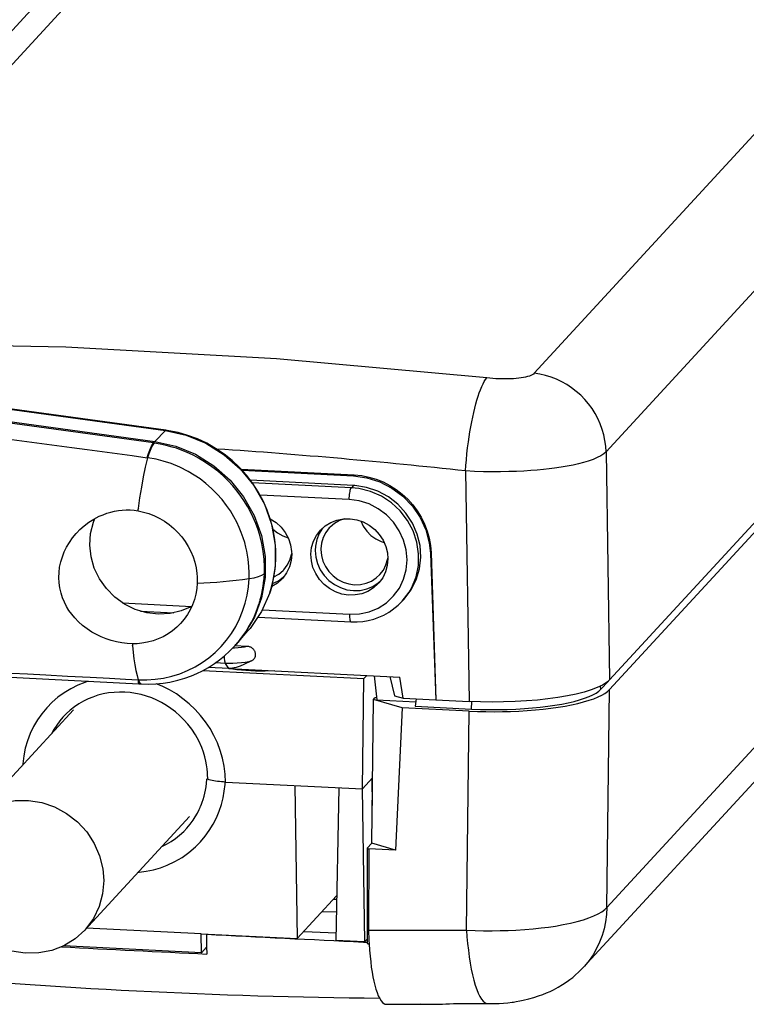
# Model space of a CAD drawing. Extents: x 26 to 620, y -518 to -98.
# Drawn here: x 477 to 514, y -277 to -227 of the extents above; entities that cross this region are included whole.
import ezdxf

# ---------------------------------------------------------------- set-up
doc = ezdxf.new("R2010")
doc.units = 0
doc.header["$MEASUREMENT"] = 0
doc.layers.add('TAVOLE_DIS', color=7, linetype='CONTINUOUS')

msp = doc.modelspace()

# ---------------------------------------------------------------- linework, layer by layer
at = {"layer": 'TAVOLE_DIS', "color": 7, "linetype": 'Continuous'}
for p, q in [((463.705, -242.772), (561.082, -137.013)), ((558.407, -138.194), (461.028, -243.954)), ((600.267, -138.972), (502.89, -244.731)), ((603.919, -142.965), (506.542, -248.724)), ((506.718, -260.315), (604.184, -154.46)), ((604.195, -154.945), (506.726, -260.804)), ((506.59, -271.873), (603.974, -166.106)), ((505.381, -274.933), (602.77, -169.161)), ((459.481, -244.258), (484.148, -247.637)), ((484.173, -247.624), (459.507, -244.245)), ((458.95, -244.815), (483.617, -248.195)), ((483.546, -248.272), (459.063, -244.902)), ((483.617, -248.195), (484.148, -247.637)), ((483.546, -248.272), (483.617, -248.195)), ((483.593, -248.279), (483.546, -248.272)), ((483.253, -249.021), (483.23, -249.019)), ((506.542, -248.724), (506.718, -260.315)), ((487.998, -249.607), (493.751, -249.895)), ((488.046, -249.66), (493.706, -249.943)), ((499.402, -249.693), (499.58, -261.409)), ((493.707, -250.429), (488.47, -250.167)), ((493.706, -249.943), (493.751, -249.895)), ((493.601, -250.545), (488.566, -250.293)), ((493.707, -250.429), (493.601, -250.545)), ((493.495, -251.146), (488.959, -250.92)), ((482.759, -251.719), (482.77, -251.638)), ((482.775, -251.605), (482.77, -251.638)), ((497.618, -253.89), (497.648, -253.857)), ((497.618, -253.89), (497.89, -261.326)), ((497.648, -253.857), (497.892, -261.326)), ((485.769, -255.242), (485.766, -255.39)), ((496.181, -256.317), (496.287, -256.201)), ((481.971, -256.4), (485.488, -256.576)), ((482.886, -256.825), (484.581, -256.91)), ((488.866, -257.124), (493.585, -257.36)), ((489.08, -256.755), (493.504, -256.976)), ((487.83, -258.416), (488.346, -257.823)), ((482.472, -258.478), (482.477, -258.54)), ((482.479, -258.566), (482.477, -258.54)), ((487.658, -258.605), (487.725, -258.533)), ((487.661, -258.603), (487.697, -258.563)), ((487.68, -258.581), (487.678, -258.581)), ((488.31, -258.613), (487.681, -258.581)), ((487.697, -258.563), (487.737, -258.518)), ((462.173, -259.463), (482.798, -260.513)), ((487.371, -259.732), (486.334, -259.68)), ((487.203, -259.472), (486.693, -259.447)), ((487.371, -259.732), (487.203, -259.472)), ((486.054, -259.836), (494.232, -260.245)), ((487.371, -259.732), (496.067, -260.166)), ((488.602, -259.864), (488.593, -259.798)), ((494.232, -260.245), (494.382, -260.082)), ((494.757, -260.101), (494.892, -261.324)), ((495.555, -260.141), (495.789, -261.125)), ((496.225, -261.243), (496.067, -260.166)), ((482.774, -260.31), (482.807, -260.312)), ((482.798, -260.513), (482.802, -260.513)), ((482.799, -260.513), (482.881, -260.517)), ((482.881, -260.517), (482.938, -260.52)), ((494.163, -265.852), (494.232, -260.245)), ((506.278, -260.788), (506.264, -260.628)), ((506.278, -260.788), (506.662, -260.371)), ((495.789, -261.125), (496.225, -261.243)), ((506.59, -271.873), (506.726, -260.804)), ((494.648, -268.615), (494.718, -261.312)), ((494.718, -261.312), (494.8, -261.222)), ((496.182, -261.727), (494.718, -261.312)), ((494.881, -261.226), (494.8, -261.222)), ((494.892, -261.324), (496.873, -261.423)), ((496.225, -261.243), (497.89, -261.326)), ((496.888, -261.276), (496.849, -261.651)), ((496.849, -261.651), (499.711, -261.794)), ((497.892, -261.324), (499.58, -261.409)), ((497.892, -261.326), (497.892, -261.324)), ((499.711, -261.794), (499.717, -261.415)), ((479.487, -261.83), (474.167, -267.609)), ((496.182, -261.727), (495.837, -268.965)), ((499.587, -261.897), (496.182, -261.727)), ((499.451, -273.026), (499.587, -261.897)), ((486.25, -265.375), (486.251, -265.345)), ((487.21, -265.505), (494.163, -265.852)), ((490.736, -265.681), (490.854, -273.46)), ((494.163, -265.852), (494.68, -265.291)), ((494.645, -265.328), (494.666, -266.703)), ((492.962, -265.792), (492.808, -273.557)), ((494.156, -265.852), (494.274, -273.631)), ((480.052, -273.028), (485.373, -267.249)), ((494.411, -268.872), (494.648, -268.615)), ((495.837, -268.965), (494.648, -268.615)), ((494.411, -268.875), (494.397, -273.007)), ((494.413, -268.87), (494.411, -268.872)), ((494.49, -268.898), (494.475, -273.033)), ((495.837, -268.965), (494.49, -268.898)), ((492.853, -271.289), (490.854, -273.46)), ((492.7, -271.455), (492.85, -271.463)), ((485.969, -273.215), (480.147, -272.924)), ((485.969, -273.215), (490.854, -273.46)), ((485.977, -274.179), (485.969, -273.215)), ((491.197, -273.091), (492.821, -273.167)), ((494.475, -273.033), (499.451, -273.026)), ((486.237, -273.243), (486.25, -273.23)), ((494.274, -273.631), (492.808, -273.557)), ((494.214, -273.635), (494.277, -273.638)), ((494.403, -273.49), (494.274, -273.631)), ((494.277, -273.638), (494.411, -273.645)), ((485.977, -274.179), (478.976, -273.829)), ((486.244, -273.889), (485.977, -274.179)), ((505.411, -274.9), (505.384, -274.93)), ((495.291, -276.784), (497.893, -276.793))]:
    msp.add_line(p, q, dxfattribs=at)
for points in [[(500.484, -244.967, 0), (489.789, -243.987, 0), (479.086, -243.394, 0), (468.389, -243.191, 0), (465.263, -243.205, 0)], [(499.402, -249.693, 0), (499.422, -249.415, 0), (499.446, -249.127, 0), (499.475, -248.829, 0), (499.51, -248.526, 0), (499.55, -248.218, 0), (499.586, -247.961, 0), (499.627, -247.705, 0), (499.67, -247.451, 0), (499.717, -247.202, 0), (499.766, -246.96, 0), (499.817, -246.725, 0), (499.871, -246.501, 0), (499.926, -246.287, 0), (499.982, -246.087, 0), (500.039, -245.9, 0), (500.097, -245.728, 0), (500.155, -245.571, 0), (500.223, -245.405, 0), (500.291, -245.261, 0), (500.357, -245.141, 0), (500.421, -245.044, 0), (500.482, -244.968, 0)], [(502.89, -244.731, 0), (502.848, -244.768, 0), (502.794, -244.803, 0), (502.728, -244.836, 0), (502.649, -244.867, 0), (502.557, -244.896, 0), (502.455, -244.922, 0), (502.348, -244.944, 0), (502.233, -244.963, 0), (502.11, -244.98, 0), (501.98, -244.993, 0), (501.843, -245.004, 0), (501.701, -245.012, 0), (501.553, -245.017, 0), (501.402, -245.019, 0), (501.247, -245.017, 0), (501.092, -245.013, 0), (500.939, -245.006, 0), (500.787, -244.996, 0), (500.635, -244.984, 0), (500.482, -244.968, 0)], [(506.542, -248.724, 0), (506.526, -248.435, 0), (506.488, -248.146, 0), (506.429, -247.861, 0), (506.349, -247.579, 0), (506.249, -247.303, 0), (506.128, -247.034, 0), (505.989, -246.773, 0), (505.83, -246.523, 0), (505.654, -246.284, 0), (505.462, -246.058, 0), (505.254, -245.846, 0), (505.031, -245.649, 0), (504.795, -245.469, 0), (504.547, -245.305, 0), (504.289, -245.16, 0), (504.021, -245.034, 0), (503.746, -244.927, 0), (503.465, -244.841, 0), (503.179, -244.776, 0), (502.89, -244.731, 0)], [(484.173, -247.624, 0), (484.156, -247.63, 0), (484.148, -247.637, 0)], [(484.148, -247.637, 0), (485.202, -247.874, 0), (486.207, -248.288, 0), (487.134, -248.866, 0), (487.954, -249.591, 0), (488.643, -250.44, 0), (489.179, -251.387, 0), (489.546, -252.405, 0), (489.733, -253.461, 0), (489.735, -254.525, 0), (489.551, -255.563, 0), (489.454, -255.881, 0)], [(489.463, -255.866, 0), (489.525, -255.669, 0), (489.646, -255.184, 0), (489.726, -254.689, 0), (489.764, -254.186, 0), (489.76, -253.68, 0), (489.715, -253.174, 0), (489.627, -252.67, 0), (489.498, -252.174, 0), (489.328, -251.688, 0), (489.119, -251.215, 0), (488.872, -250.759, 0), (488.589, -250.323, 0), (488.272, -249.91, 0), (487.922, -249.523, 0), (487.542, -249.165, 0), (487.135, -248.838, 0), (486.704, -248.544, 0), (486.252, -248.286, 0), (485.782, -248.066, 0), (485.296, -247.884, 0), (484.799, -247.743, 0), (484.322, -247.646, 0), (484.173, -247.624, 0)], [(483.617, -248.195, 0), (484.674, -248.433, 0), (485.683, -248.848, 0), (486.613, -249.428, 0), (487.436, -250.155, 0), (488.127, -251.007, 0), (488.665, -251.958, 0), (489.033, -252.979, 0), (489.221, -254.039, 0), (489.223, -255.106, 0), (489.038, -256.148, 0), (488.673, -257.132, 0), (488.138, -258.03, 0), (487.83, -258.416, 0)], [(483.23, -249.019, 0), (483.26, -248.913, 0), (483.291, -248.811, 0), (483.323, -248.716, 0), (483.356, -248.628, 0), (483.388, -248.547, 0), (483.421, -248.474, 0), (483.453, -248.409, 0), (483.485, -248.354, 0), (483.516, -248.308, 0), (483.546, -248.272, 0)], [(483.253, -249.021, 0), (483.286, -248.915, 0), (483.319, -248.814, 0), (483.354, -248.719, 0), (483.388, -248.631, 0), (483.423, -248.55, 0), (483.458, -248.478, 0), (483.493, -248.414, 0), (483.527, -248.36, 0), (483.561, -248.315, 0), (483.593, -248.279, 0)], [(489.182, -254.903, 0), (489.187, -254.569, 0), (489.169, -254.177, 0), (489.124, -253.779, 0), (489.052, -253.378, 0), (488.968, -253.032, 0), (488.865, -252.691, 0), (488.742, -252.355, 0), (488.542, -251.904, 0), (488.337, -251.518, 0), (488.138, -251.193, 0), (487.982, -250.966, 0), (487.796, -250.718, 0), (487.575, -250.452, 0), (487.315, -250.173, 0), (487.078, -249.944, 0), (486.812, -249.712, 0), (486.517, -249.481, 0), (486.19, -249.255, 0), (485.832, -249.039, 0), (485.6, -248.915, 0), (485.371, -248.804, 0), (485.146, -248.706, 0), (484.926, -248.619, 0), (484.71, -248.542, 0), (484.499, -248.476, 0), (484.181, -248.391, 0), (483.878, -248.326, 0), (483.593, -248.279, 0)], [(482.775, -251.605, 0), (482.858, -251.053, 0), (482.948, -250.516, 0), (483.044, -249.997, 0), (483.146, -249.497, 0), (483.253, -249.021, 0)], [(488.399, -255.166, 0), (488.404, -254.869, 0), (488.39, -254.546, 0), (488.354, -254.182, 0), (488.286, -253.771, 0), (488.239, -253.563, 0), (488.179, -253.333, 0), (488.104, -253.085, 0), (488.009, -252.818, 0), (487.906, -252.567, 0), (487.781, -252.3, 0), (487.631, -252.018, 0), (487.453, -251.723, 0), (487.26, -251.442, 0), (487.033, -251.152, 0), (486.77, -250.855, 0), (486.495, -250.581, 0), (486.203, -250.325, 0), (485.909, -250.099, 0), (485.62, -249.903, 0), (485.304, -249.716, 0), (484.885, -249.504, 0), (484.442, -249.322, 0), (484.045, -249.192, 0), (483.673, -249.098, 0), (483.253, -249.021, 0)], [(506.542, -248.724, 0), (506.429, -248.823, 0), (506.28, -248.92, 0), (506.098, -249.014, 0), (505.882, -249.106, 0), (505.632, -249.193, 0), (505.399, -249.263, 0), (505.144, -249.329, 0), (504.868, -249.392, 0), (504.572, -249.45, 0), (504.256, -249.504, 0), (503.922, -249.552, 0), (503.652, -249.587, 0), (503.361, -249.619, 0), (503.049, -249.649, 0), (502.716, -249.675, 0), (502.363, -249.697, 0), (501.989, -249.716, 0), (501.597, -249.729, 0), (501.186, -249.736, 0), (500.759, -249.737, 0), (500.318, -249.73, 0), (499.864, -249.716, 0), (499.402, -249.693, 0)], [(493.706, -249.943, 0), (494.385, -250.036, 0), (495.043, -250.245, 0), (495.661, -250.562, 0), (496.22, -250.978, 0), (496.702, -251.482, 0), (497.094, -252.056, 0), (497.383, -252.685, 0), (497.56, -253.348, 0), (497.618, -253.89, 0)], [(493.751, -249.895, 0), (494.125, -249.932, 0), (494.496, -250.004, 0), (494.861, -250.111, 0), (495.214, -250.253, 0), (495.555, -250.426, 0), (495.878, -250.631, 0), (496.182, -250.865, 0), (496.463, -251.126, 0), (496.72, -251.412, 0), (496.949, -251.72, 0), (497.148, -252.046, 0), (497.316, -252.389, 0), (497.451, -252.745, 0), (497.552, -253.111, 0), (497.618, -253.482, 0), (497.648, -253.857, 0)], [(493.495, -251.146, 0), (493.496, -251.06, 0), (493.501, -250.973, 0), (493.509, -250.888, 0), (493.519, -250.807, 0), (493.532, -250.733, 0), (493.547, -250.668, 0), (493.564, -250.614, 0), (493.582, -250.572, 0), (493.601, -250.545, 0)], [(496.67, -255.614, 0), (496.887, -255.073, 0), (497.004, -254.498, 0), (497.019, -253.906, 0), (496.929, -253.315, 0), (496.739, -252.744, 0), (496.453, -252.209, 0), (496.081, -251.727, 0), (495.633, -251.312, 0), (495.124, -250.977, 0), (494.569, -250.733, 0), (493.985, -250.586, 0), (493.601, -250.545, 0)], [(496.287, -256.201, 0), (496.639, -255.741, 0), (496.901, -255.222, 0), (497.067, -254.661, 0), (497.131, -254.075, 0), (497.091, -253.482, 0), (496.949, -252.899, 0), (496.708, -252.344, 0), (496.376, -251.835, 0), (495.963, -251.386, 0), (495.482, -251.011, 0), (494.946, -250.722, 0), (494.374, -250.528, 0), (493.781, -250.434, 0), (493.707, -250.429, 0)], [(493.504, -256.976, 0), (494.013, -256.958, 0), (494.506, -256.851, 0), (494.969, -256.659, 0), (495.387, -256.389, 0), (495.748, -256.047, 0), (496.04, -255.646, 0), (496.255, -255.196, 0), (496.387, -254.712, 0), (496.431, -254.208, 0), (496.385, -253.7, 0), (496.252, -253.202, 0), (496.036, -252.731, 0), (495.742, -252.3, 0), (495.38, -251.923, 0), (494.961, -251.61, 0), (494.498, -251.372, 0), (494.004, -251.216, 0), (493.495, -251.146, 0)], [(479.649, -252.836, 0), (479.808, -252.673, 0), (480.027, -252.48, 0), (480.259, -252.304, 0), (480.518, -252.14, 0), (480.788, -251.998, 0), (480.981, -251.915, 0), (481.178, -251.843, 0), (481.379, -251.782, 0), (481.571, -251.737, 0), (481.765, -251.704, 0), (481.96, -251.682, 0), (482.164, -251.672, 0), (482.367, -251.675, 0), (482.569, -251.691, 0), (482.759, -251.719, 0)], [(485.494, -256.576, 0), (484.959, -256.809, 0), (484.386, -256.944, 0), (483.793, -256.976, 0), (483.199, -256.905, 0), (482.62, -256.733, 0), (482.075, -256.464, 0), (481.58, -256.108, 0), (481.151, -255.675, 0), (480.8, -255.178, 0), (480.538, -254.632, 0), (480.372, -254.054, 0), (480.309, -253.461, 0), (480.35, -252.872, 0), (480.493, -252.304, 0), (480.568, -252.111, 0)], [(482.759, -251.719, 0), (483.04, -251.779, 0), (483.315, -251.862, 0), (483.592, -251.97, 0), (483.859, -252.102, 0), (484.109, -252.25, 0), (484.346, -252.418, 0), (484.576, -252.61, 0), (484.789, -252.82, 0), (484.98, -253.039, 0), (485.152, -253.273, 0), (485.309, -253.526, 0), (485.445, -253.79, 0), (485.555, -254.056, 0), (485.643, -254.329, 0), (485.71, -254.615, 0), (485.752, -254.905, 0), (485.764, -255.073, 0), (485.769, -255.242, 0)], [(489.48, -252.12, 0), (489.771, -252.311, 0), (490.027, -252.548, 0), (490.24, -252.823, 0), (490.403, -253.129, 0), (490.513, -253.455, 0), (490.564, -253.792, 0), (490.568, -253.915, 0)], [(492.028, -252.707, 0), (492.274, -252.485, 0), (492.557, -252.311, 0), (492.868, -252.19, 0), (493.199, -252.126, 0), (493.539, -252.121, 0), (493.877, -252.174, 0), (494.205, -252.285, 0), (494.51, -252.451, 0), (494.785, -252.665, 0), (495.021, -252.921, 0), (495.211, -253.212, 0), (495.349, -253.529, 0), (495.43, -253.862, 0), (495.453, -254.159, 0)], [(493.269, -252.12, 0), (492.992, -252.216, 0), (492.739, -252.36, 0), (492.517, -252.546, 0), (492.478, -252.587, 0)], [(489.618, -252.643, 0), (489.853, -252.838, 0), (490.116, -252.99, 0), (490.388, -253.093, 0)], [(494.971, -255.416, 0), (494.725, -255.638, 0), (494.442, -255.812, 0), (494.13, -255.933, 0), (493.8, -255.997, 0), (493.46, -256.002, 0), (493.121, -255.948, 0), (492.794, -255.837, 0), (492.488, -255.672, 0), (492.213, -255.458, 0), (491.977, -255.202, 0), (491.788, -254.911, 0), (491.65, -254.594, 0), (491.568, -254.261, 0), (491.546, -253.921, 0), (491.582, -253.587, 0), (491.677, -253.266, 0), (491.827, -252.97, 0), (492.028, -252.707, 0)], [(492.139, -252.596, 0), (491.962, -252.876, 0), (491.838, -253.185, 0), (491.77, -253.513, 0), (491.758, -253.733, 0)], [(492.478, -252.587, 0), (492.302, -252.817, 0), (492.171, -253.077, 0), (492.088, -253.357, 0), (492.056, -253.65, 0), (492.055, -253.687, 0)], [(494.075, -252.234, 0), (494.206, -252.507, 0), (494.382, -252.755, 0), (494.596, -252.972, 0), (494.844, -253.15, 0), (495.116, -253.284, 0), (495.273, -253.337, 0)], [(478.735, -255.111, 0), (478.745, -254.848, 0), (478.777, -254.585, 0), (478.834, -254.317, 0), (478.913, -254.053, 0), (479.012, -253.804, 0), (479.13, -253.562, 0), (479.271, -253.324, 0), (479.43, -253.097, 0), (479.611, -252.878, 0), (479.649, -252.836, 0)], [(492.055, -253.687, 0), (492.082, -253.984, 0), (492.159, -254.274, 0), (492.286, -254.549, 0), (492.457, -254.8, 0), (492.668, -255.02, 0), (492.913, -255.202, 0), (493.183, -255.341, 0), (493.471, -255.432, 0), (493.768, -255.473, 0), (494.065, -255.462, 0), (494.353, -255.4, 0), (494.623, -255.288, 0), (494.866, -255.13, 0), (495.053, -254.958, 0)], [(490.568, -253.915, 0), (490.539, -254.251, 0), (490.451, -254.574, 0), (490.308, -254.873, 0), (490.113, -255.141, 0), (490.085, -255.172, 0)], [(490.167, -254.714, 0), (490.343, -254.483, 0), (490.475, -254.224, 0), (490.557, -253.944, 0), (490.568, -253.887, 0)], [(491.758, -253.733, 0), (491.788, -254.071, 0), (491.877, -254.403, 0), (492.021, -254.717, 0), (492.217, -255.005, 0), (492.458, -255.256, 0), (492.738, -255.464, 0), (493.047, -255.623, 0), (493.376, -255.727, 0), (493.715, -255.774, 0), (494.054, -255.761, 0), (494.383, -255.69, 0), (494.692, -255.562, 0), (494.971, -255.382, 0), (495.072, -255.296, 0)], [(495.453, -254.159, 0), (495.424, -254.495, 0), (495.337, -254.818, 0), (495.193, -255.118, 0), (494.998, -255.385, 0), (494.971, -255.416, 0)], [(495.053, -254.958, 0), (495.229, -254.728, 0), (495.36, -254.468, 0), (495.443, -254.188, 0), (495.453, -254.131, 0)], [(482.472, -258.478, 0), (482.205, -258.464, 0), (481.936, -258.431, 0), (481.667, -258.38, 0), (481.402, -258.312, 0), (481.143, -258.228, 0), (480.889, -258.127, 0), (480.644, -258.01, 0), (480.409, -257.878, 0), (480.171, -257.723, 0), (479.945, -257.55, 0), (479.735, -257.363, 0), (479.541, -257.162, 0), (479.389, -256.978, 0), (479.251, -256.783, 0), (479.126, -256.58, 0), (479.018, -256.368, 0), (478.926, -256.149, 0), (478.845, -255.898, 0), (478.785, -255.64, 0), (478.749, -255.377, 0), (478.735, -255.111, 0)], [(482.807, -260.312, 0), (483.206, -260.311, 0), (483.634, -260.28, 0), (484.056, -260.217, 0), (484.472, -260.122, 0), (484.879, -259.996, 0), (485.275, -259.839, 0), (485.656, -259.651, 0), (486.019, -259.434, 0), (486.363, -259.188, 0), (486.685, -258.916, 0), (486.986, -258.618, 0), (487.261, -258.296, 0), (487.508, -257.953, 0), (487.727, -257.591, 0), (487.915, -257.213, 0), (488.074, -256.82, 0), (488.201, -256.418, 0), (488.298, -256.007, 0), (488.365, -255.589, 0), (488.399, -255.166, 0)], [(487.737, -258.518, 0), (487.791, -258.457, 0), (487.95, -258.262, 0), (488.091, -258.076, 0), (488.234, -257.867, 0), (488.377, -257.637, 0), (488.518, -257.383, 0), (488.67, -257.071, 0), (488.766, -256.847, 0), (488.836, -256.661, 0), (488.887, -256.515, 0), (488.928, -256.387, 0), (488.934, -256.365, 0), (488.939, -256.349, 0), (488.943, -256.338, 0), (488.947, -256.324, 0), (488.951, -256.311, 0), (488.958, -256.284, 0), (488.973, -256.232, 0), (489.001, -256.128, 0), (489.049, -255.927, 0), (489.118, -255.555, 0), (489.143, -255.375, 0), (489.166, -255.157, 0), (489.182, -254.903, 0)], [(488.399, -255.166, 0), (488.663, -255.12, 0), (488.883, -255.062, 0), (489.053, -254.994, 0), (489.167, -254.917, 0), (489.182, -254.902, 0)], [(490.085, -255.172, 0), (489.839, -255.394, 0), (489.557, -255.568, 0), (489.551, -255.571, 0)], [(489.59, -255.414, 0), (489.891, -255.271, 0), (490.159, -255.076, 0), (490.187, -255.052, 0)], [(489.664, -255.08, 0), (489.916, -254.934, 0), (490.136, -254.746, 0), (490.167, -254.714, 0)], [(485.766, -255.39, 0), (485.742, -255.67, 0), (485.695, -255.947, 0), (485.622, -256.224, 0), (485.525, -256.495, 0), (485.409, -256.746, 0), (485.271, -256.988, 0), (485.109, -257.221, 0), (484.925, -257.44, 0), (484.922, -257.444, 0)], [(496.181, -256.317, 0), (496.532, -255.856, 0), (496.67, -255.614, 0)], [(489.454, -255.881, 0), (489.035, -256.837, 0), (488.452, -257.698, 0), (488.346, -257.823, 0)], [(495.52, -256.862, 0), (495.983, -256.513, 0), (496.181, -256.317, 0)], [(493.504, -256.976, 0), (493.506, -257.059, 0), (493.51, -257.136, 0), (493.518, -257.204, 0), (493.529, -257.262, 0), (493.542, -257.307, 0), (493.558, -257.339, 0), (493.574, -257.357, 0), (493.585, -257.36, 0)], [(493.585, -257.36, 0), (493.616, -257.362, 0), (493.901, -257.362, 0), (494.184, -257.338, 0), (494.462, -257.291, 0), (494.734, -257.221, 0), (494.998, -257.129, 0), (495.253, -257.015, 0), (495.495, -256.88, 0), (495.51, -256.87, 0)], [(484.922, -257.444, 0), (484.73, -257.635, 0), (484.517, -257.813, 0), (484.284, -257.976, 0), (484.036, -258.118, 0), (483.784, -258.233, 0), (483.521, -258.328, 0), (483.243, -258.401, 0), (482.957, -258.451, 0), (482.716, -258.473, 0), (482.472, -258.478, 0)], [(482.479, -258.566, 0), (482.513, -258.915, 0), (482.554, -259.243, 0), (482.6, -259.547, 0), (482.653, -259.827, 0), (482.711, -260.082, 0), (482.774, -260.31, 0)], [(482.875, -260.517, 0), (483.284, -260.526, 0), (483.67, -260.51, 0), (484.032, -260.474, 0), (484.37, -260.42, 0), (484.78, -260.328, 0), (485.144, -260.221, 0), (485.48, -260.099, 0), (485.75, -259.985, 0), (486.037, -259.845, 0), (486.338, -259.678, 0), (486.649, -259.479, 0), (486.903, -259.295, 0), (487.16, -259.087, 0), (487.415, -258.854, 0), (487.668, -258.595, 0), (487.694, -258.566, 0)], [(488.31, -258.613, 0), (488.177, -258.645, 0), (488.023, -258.671, 0), (487.852, -258.69, 0), (487.669, -258.702, 0), (487.56, -258.705, 0)], [(487.725, -258.533, 0), (487.83, -258.416, 0)], [(488.527, -259.349, 0), (488.556, -259.333, 0), (488.584, -259.315, 0), (488.61, -259.295, 0), (488.634, -259.272, 0), (488.652, -259.253, 0), (488.668, -259.232, 0), (488.683, -259.21, 0), (488.696, -259.187, 0), (488.708, -259.163, 0), (488.717, -259.14, 0), (488.724, -259.115, 0), (488.73, -259.09, 0), (488.734, -259.065, 0), (488.736, -259.039, 0), (488.736, -259.008, 0), (488.733, -258.977, 0), (488.728, -258.946, 0), (488.72, -258.916, 0), (488.71, -258.886, 0), (488.697, -258.857, 0), (488.682, -258.829, 0), (488.665, -258.802, 0), (488.646, -258.777, 0), (488.624, -258.752, 0), (488.601, -258.729, 0), (488.576, -258.709, 0), (488.548, -258.689, 0), (488.519, -258.671, 0), (488.488, -258.656, 0), (488.457, -258.643, 0), (488.421, -258.631, 0), (488.384, -258.622, 0), (488.347, -258.616, 0), (488.31, -258.613, 0)], [(461.978, -259.202, 0), (465.868, -259.408, 0), (469.779, -259.615, 0), (473.789, -259.829, 0), (474.672, -259.876, 0), (475.526, -259.921, 0), (476.35, -259.965, 0), (477.144, -260.008, 0), (478.072, -260.058, 0), (479.181, -260.117, 0), (480.332, -260.179, 0), (481.314, -260.232, 0), (482.129, -260.275, 0), (482.774, -260.31, 0)], [(487.203, -259.472, 0), (487.19, -259.447, 0), (487.18, -259.41, 0), (487.171, -259.364, 0), (487.165, -259.309, 0), (487.161, -259.248, 0), (487.16, -259.182, 0), (487.161, -259.113, 0), (487.162, -259.085, 0)], [(488.527, -259.349, 0), (488.383, -259.389, 0), (488.21, -259.423, 0), (488.016, -259.45, 0), (487.805, -259.468, 0), (487.584, -259.478, 0), (487.36, -259.478, 0), (487.203, -259.472, 0)], [(488.527, -259.349, 0), (488.142, -259.526, 0), (487.945, -259.608, 0), (487.743, -259.678, 0), (487.653, -259.702, 0), (487.562, -259.72, 0), (487.499, -259.728, 0), (487.435, -259.732, 0), (487.371, -259.732, 0)], [(489.703, -259.848, 0), (489.217, -259.865, 0), (488.725, -259.862, 0), (488.244, -259.839, 0), (487.788, -259.797, 0), (487.37, -259.736, 0), (487.335, -259.73, 0)], [(480.23, -260.378, 0), (480.06, -260.436, 0), (479.694, -260.584, 0), (479.343, -260.76, 0), (479.008, -260.965, 0), (478.692, -261.195, 0), (478.397, -261.45, 0), (478.123, -261.729, 0), (477.874, -262.029, 0), (477.649, -262.349, 0), (477.452, -262.687, 0), (477.283, -263.04, 0), (477.142, -263.408, 0), (477.032, -263.787, 0), (476.951, -264.179, 0), (476.903, -264.581, 0), (476.898, -264.64, 0)], [(482.774, -260.31, 0), (482.772, -260.366, 0), (482.772, -260.414, 0), (482.774, -260.452, 0), (482.778, -260.482, 0), (482.785, -260.502, 0), (482.794, -260.512, 0), (482.798, -260.513, 0)], [(482.775, -260.31, 0), (482.831, -260.438, 0), (482.894, -260.507, 0), (482.932, -260.52, 0)], [(487.21, -265.505, 0), (487.19, -265.095, 0), (487.136, -264.688, 0), (487.052, -264.287, 0), (486.937, -263.898, 0), (486.793, -263.516, 0), (486.619, -263.144, 0), (486.418, -262.787, 0), (486.19, -262.444, 0), (485.937, -262.119, 0), (485.661, -261.813, 0), (485.362, -261.528, 0), (485.044, -261.266, 0), (484.706, -261.028, 0), (484.353, -260.817, 0), (483.986, -260.632, 0), (483.688, -260.506, 0)], [(506.718, -260.315, 0), (506.565, -260.45, 0), (506.357, -260.58, 0), (506.095, -260.705, 0), (505.784, -260.824, 0), (505.425, -260.934, 0), (505.021, -261.036, 0), (504.578, -261.128, 0), (504.099, -261.21, 0), (503.588, -261.28, 0), (503.052, -261.338, 0), (502.494, -261.383, 0), (501.92, -261.415, 0), (501.337, -261.434, 0), (500.748, -261.439, 0), (500.161, -261.431, 0), (499.58, -261.409, 0)], [(486.3, -265.363, 0), (486.3, -265.282, 0), (486.298, -265.168, 0), (486.29, -265.021, 0), (486.273, -264.839, 0), (486.243, -264.624, 0), (486.209, -264.446, 0), (486.153, -264.216, 0), (486.082, -263.983, 0), (485.997, -263.749, 0), (485.845, -263.411, 0), (485.674, -263.101, 0), (485.488, -262.819, 0), (485.294, -262.566, 0), (485.094, -262.34, 0), (484.882, -262.13, 0), (484.661, -261.937, 0), (484.433, -261.763, 0), (484.199, -261.606, 0), (483.96, -261.467, 0), (483.719, -261.345, 0), (483.454, -261.231, 0), (483.184, -261.136, 0), (482.912, -261.058, 0), (482.637, -260.999, 0), (482.362, -260.959, 0), (482.087, -260.936, 0), (481.813, -260.931, 0), (481.539, -260.945, 0), (481.265, -260.976, 0), (480.993, -261.026, 0), (480.725, -261.095, 0), (480.462, -261.182, 0), (480.224, -261.28, 0), (479.988, -261.396, 0), (479.757, -261.529, 0), (479.532, -261.681, 0), (479.315, -261.851, 0), (479.108, -262.04, 0), (478.945, -262.21, 0), (478.785, -262.4, 0), (478.632, -262.609, 0), (478.487, -262.839, 0), (478.387, -263.022, 0)], [(499.587, -261.897, 0), (500.013, -261.915, 0), (500.437, -261.925, 0), (500.858, -261.929, 0), (501.278, -261.925, 0), (501.696, -261.913, 0), (502.112, -261.895, 0), (502.54, -261.869, 0), (502.953, -261.836, 0), (503.352, -261.796, 0), (503.736, -261.751, 0), (504.106, -261.698, 0), (504.459, -261.64, 0), (504.793, -261.576, 0), (505.108, -261.506, 0), (505.404, -261.43, 0), (505.681, -261.348, 0), (505.923, -261.266, 0), (506.138, -261.18, 0), (506.325, -261.091, 0), (506.486, -260.999, 0), (506.619, -260.903, 0), (506.726, -260.804, 0)], [(499.711, -261.794, 0), (500.156, -261.812, 0), (500.607, -261.821, 0), (501.061, -261.821, 0), (501.513, -261.813, 0), (501.961, -261.796, 0), (502.401, -261.77, 0), (502.807, -261.738, 0), (503.201, -261.699, 0), (503.581, -261.652, 0), (503.946, -261.599, 0), (504.292, -261.539, 0), (504.618, -261.473, 0), (504.921, -261.402, 0), (505.2, -261.325, 0), (505.453, -261.244, 0), (505.679, -261.158, 0), (505.873, -261.069, 0), (506.038, -260.978, 0), (506.174, -260.884, 0), (506.278, -260.788, 0)], [(482.755, -270.095, 0), (482.811, -270.09, 0), (483.178, -270.04, 0), (483.54, -269.964, 0), (483.893, -269.861, 0), (484.236, -269.733, 0), (484.627, -269.549, 0), (484.998, -269.332, 0), (485.349, -269.082, 0), (485.675, -268.802, 0), (485.932, -268.542, 0), (486.168, -268.262, 0), (486.382, -267.965, 0), (486.574, -267.651, 0), (486.742, -267.321, 0), (486.885, -266.977, 0), (486.996, -266.644, 0), (487.083, -266.304, 0), (487.145, -265.962, 0), (487.183, -265.62, 0), (487.19, -265.515, 0)], [(483.971, -268.772, 0), (483.973, -268.771, 0), (484.206, -268.655, 0), (484.435, -268.522, 0), (484.658, -268.37, 0), (484.874, -268.2, 0), (485.08, -268.012, 0), (485.243, -267.841, 0), (485.404, -267.651, 0), (485.559, -267.44, 0), (485.67, -267.269, 0), (485.775, -267.086, 0), (485.874, -266.891, 0), (485.92, -266.789, 0), (485.942, -266.737, 0), (485.953, -266.711, 0), (485.958, -266.698, 0), (485.961, -266.691, 0), (485.962, -266.688, 0), (485.963, -266.686, 0), (485.963, -266.685, 0), (485.964, -266.685, 0), (485.964, -266.685, 0), (486.025, -266.523, 0), (486.07, -266.387, 0), (486.12, -266.213, 0), (486.154, -266.076, 0), (486.186, -265.92, 0), (486.214, -265.747, 0), (486.236, -265.556, 0), (486.25, -265.375, 0)], [(487.21, -265.505, 0), (487.101, -265.498, 0), (486.996, -265.49, 0), (486.893, -265.48, 0), (486.794, -265.468, 0), (486.698, -265.454, 0), (486.607, -265.439, 0), (486.522, -265.422, 0), (486.442, -265.404, 0), (486.368, -265.384, 0), (486.3, -265.363, 0)], [(474.167, -267.609, 0), (474.658, -267.165, 0), (475.224, -266.817, 0), (475.847, -266.575, 0), (476.509, -266.447, 0), (477.189, -266.437, 0), (477.866, -266.544, 0), (478.52, -266.766, 0), (479.132, -267.097, 0), (479.682, -267.525, 0), (480.154, -268.037, 0), (480.533, -268.62, 0), (480.809, -269.254, 0), (480.972, -269.92, 0), (481.018, -270.514, 0)], [(480.052, -273.028, 0), (479.561, -273.472, 0), (478.995, -273.82, 0), (478.372, -274.061, 0), (477.71, -274.189, 0), (477.031, -274.2, 0), (476.353, -274.092, 0), (475.699, -273.87, 0), (475.088, -273.54, 0), (474.537, -273.112, 0), (474.066, -272.599, 0), (473.686, -272.017, 0), (473.411, -271.383, 0), (473.248, -270.717, 0), (473.202, -270.038, 0), (473.275, -269.369, 0), (473.465, -268.728, 0), (473.765, -268.135, 0), (474.167, -267.609, 0)], [(494.413, -268.87, 0), (494.412, -268.871, 0), (494.411, -268.873, 0), (494.411, -268.875, 0), (494.411, -268.877, 0), (494.412, -268.879, 0), (494.414, -268.881, 0), (494.416, -268.883, 0), (494.419, -268.884, 0), (494.423, -268.886, 0), (494.427, -268.888, 0), (494.431, -268.889, 0), (494.436, -268.891, 0), (494.442, -268.892, 0), (494.448, -268.893, 0), (494.454, -268.894, 0), (494.46, -268.895, 0), (494.467, -268.896, 0), (494.475, -268.897, 0), (494.482, -268.897, 0), (494.49, -268.898, 0)], [(481.018, -270.514, 0), (480.96, -271.186, 0), (480.784, -271.831, 0), (480.497, -272.431, 0), (480.107, -272.966, 0), (480.052, -273.028, 0)], [(492.122, -272.082, 0), (492.837, -272.1, 0)], [(499.451, -273.026, 0), (499.889, -273.046, 0), (500.322, -273.057, 0), (500.748, -273.06, 0), (501.164, -273.056, 0), (501.568, -273.045, 0), (501.959, -273.028, 0), (502.41, -272.999, 0), (502.837, -272.963, 0), (503.24, -272.921, 0), (503.618, -272.873, 0), (503.97, -272.82, 0), (504.366, -272.75, 0), (504.736, -272.673, 0), (505.079, -272.589, 0), (505.392, -272.5, 0), (505.675, -272.404, 0), (505.925, -272.305, 0), (506.142, -272.201, 0), (506.326, -272.094, 0), (506.475, -271.984, 0), (506.59, -271.873, 0)], [(506.59, -271.873, 0), (506.57, -272.239, 0), (506.523, -272.601, 0), (506.447, -272.956, 0), (506.345, -273.304, 0), (506.216, -273.642, 0), (506.061, -273.968, 0), (505.881, -274.28, 0), (505.678, -274.576, 0), (505.452, -274.855, 0), (505.411, -274.9, 0)], [(494.4, -273.014, 0), (494.397, -273.01, 0), (494.397, -273.007, 0)], [(494.475, -273.033, 0), (494.459, -273.031, 0), (494.443, -273.029, 0), (494.429, -273.026, 0), (494.418, -273.023, 0), (494.408, -273.019, 0), (494.401, -273.015, 0), (494.4, -273.014, 0)], [(499.451, -273.026, 0), (499.477, -273.371, 0), (499.509, -273.714, 0), (499.547, -274.054, 0), (499.591, -274.386, 0), (499.641, -274.707, 0), (499.697, -275.015, 0), (499.759, -275.304, 0), (499.826, -275.574, 0), (499.897, -275.82, 0), (499.972, -276.041, 0), (500.05, -276.234, 0), (500.13, -276.399, 0), (500.211, -276.534, 0), (500.294, -276.639, 0), (500.376, -276.716, 0), (500.457, -276.764, 0)], [(494.408, -273.693, 0), (494.407, -273.695, 0), (494.406, -273.697, 0), (494.405, -273.699, 0), (494.405, -273.701, 0), (494.405, -273.702, 0), (494.406, -273.704, 0), (494.407, -273.705, 0), (494.409, -273.707, 0), (494.411, -273.708, 0), (494.414, -273.71, 0), (494.417, -273.711, 0), (494.42, -273.712, 0), (494.424, -273.713, 0), (494.429, -273.715, 0), (494.434, -273.716, 0), (494.439, -273.717, 0), (494.445, -273.717, 0), (494.451, -273.718, 0), (494.459, -273.719, 0), (494.468, -273.72, 0), (494.477, -273.721, 0), (494.488, -273.722, 0), (494.498, -273.722, 0)], [(494.506, -273.723, 0), (494.527, -274.043, 0), (494.552, -274.347, 0), (494.582, -274.635, 0), (494.615, -274.907, 0), (494.653, -275.162, 0), (494.695, -275.402, 0), (494.741, -275.626, 0), (494.792, -275.834, 0), (494.847, -276.025, 0), (494.905, -276.201, 0), (494.971, -276.366, 0), (495.039, -276.504, 0), (495.108, -276.616, 0), (495.178, -276.702, 0), (495.25, -276.761, 0), (495.324, -276.793, 0), (495.328, -276.794, 0)], [(501.847, -276.683, 0), (501.979, -276.662, 0), (502.158, -276.629, 0), (502.332, -276.592, 0), (502.617, -276.524, 0), (502.878, -276.451, 0), (503.114, -276.376, 0), (503.324, -276.301, 0), (503.518, -276.224, 0), (503.7, -276.144, 0), (503.871, -276.062, 0), (504.114, -275.933, 0), (504.335, -275.8, 0), (504.575, -275.639, 0), (504.708, -275.541, 0), (504.848, -275.432, 0), (504.994, -275.308, 0), (505.145, -275.171, 0), (505.3, -275.019, 0), (505.41, -274.901, 0)], [(500.457, -276.764, 0), (500.676, -276.766, 0), (500.896, -276.762, 0), (501.116, -276.754, 0), (501.334, -276.74, 0), (501.551, -276.72, 0), (501.764, -276.695, 0), (501.848, -276.683, 0)], [(497.112, -276.782, 0), (497.18, -276.788, 0), (497.31, -276.796, 0), (497.477, -276.8, 0), (497.687, -276.798, 0), (497.867, -276.794, 0), (497.892, -276.793, 0)], [(497.892, -276.793, 0), (498.049, -276.789, 0), (498.231, -276.784, 0), (498.409, -276.778, 0), (498.584, -276.772, 0), (498.796, -276.765, 0), (498.997, -276.759, 0), (499.186, -276.754, 0), (499.362, -276.752, 0)], [(499.362, -276.752, 0), (499.569, -276.752, 0), (499.782, -276.753, 0), (500.002, -276.756, 0), (500.227, -276.759, 0), (500.457, -276.764, 0)]]:
    msp.add_polyline3d(points, dxfattribs=at)
for centre, radius, start, end in [((7649.829, 52997.061), 53726.205, 262.3080388, 262.3344031), ((467.411, -540.116), 292.179, 83.71401, 86.20054), ((484.914, -229.704), 25.7, 271.9005, 277.7954), ((514.58, -273.081), 20.182, 179.8074, 181.739), ((514.835, -273.089), 20.435, 179.7913, 181.7598), ((514.041, -272.73), 19.568, 180.8864, 182.9077), ((502.476, -273.412), 16.24, 179.4044, 182.949), ((808.259, 6202.324), 6483.569, 267.1530937, 267.2236704), ((646.36, 3008.898), 3287.047, 267.079124, 267.208213), ((497.703, 20.338), 296.835, 264.71335, 269.48326)]:
    msp.add_arc(centre, radius, start, end, dxfattribs=at)

doc.saveas('drawing.dxf')
